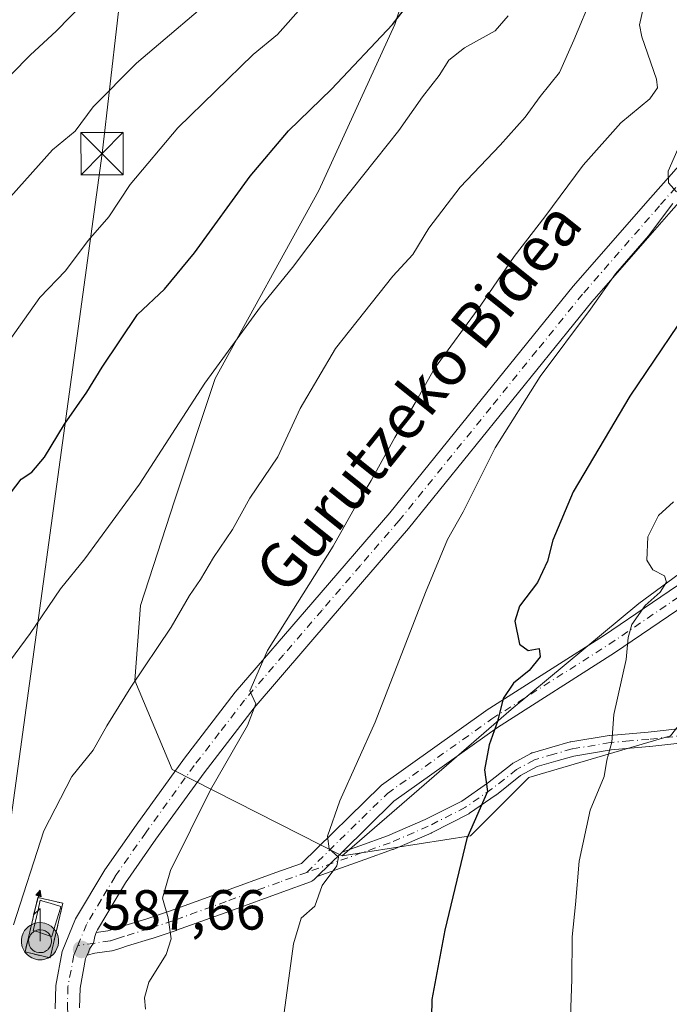
# Model space of a CAD drawing. Units: metres. Extents: x 583093 to 586493, y 4770579 to 4772934.
# Drawn here: x 586267 to 586383, y 4772221 to 4772395 of the extents above; entities that cross this region are included whole.
import ezdxf
from ezdxf.enums import TextEntityAlignment as Align

# ---------------------------------------------------------------- set-up
doc = ezdxf.new("R2010")
doc.units = ezdxf.units.M
doc.header["$MEASUREMENT"] = 0
doc.linetypes.add('DGN Style 2', pattern=[1.6480167562047852, 0.988810053722871, -0.6592067024819142])
doc.linetypes.add('DGN Style 4', pattern=[2.6384748266838614, 1.318413404963828, -0.6592067024819142, 0.001648016756204785, -0.6592067024819142])
for name, color, linetype, lineweight in [('Antena puntual', 7, 'Continuous', 0), ('Arbolado forestal CxS', 92, 'Continuous', 0), ('Camino Cxs', 7, 'Continuous', 0), ('Camino eje', 30, 'DGN Style 4', 13), ('Corriente natural lineal', 142, 'Continuous', 13), ('Curva de nivel maestra', 30, 'Continuous', 30), ('Curva de nivel normal', 30, 'Continuous', 0), ('Edificación ligera Cxs', 1, 'Continuous', 0), ('Instalación de telecomunicaciones y medición Cxs', 135, 'Continuous', 0), ('Pastizal CxS', 92, 'Continuous', 0), ('Pista no pavimentada Cxs', 111, 'Continuous', 0), ('Pista no pavimentada eje', 91, 'DGN Style 4', 0), ('Pista pavimentada Cxs', 135, 'Continuous', 0), ('Pista pavimentada eje', 135, 'DGN Style 4', 0), ('Provincia', 7, 'Continuous', 0), ('Punto de cota en terreno', 7, 'Continuous', 0), ('Rótulo de punto de cota en terreno', 7, 'Continuous', 0), ('Suelo desnudo CxS', 253, 'Continuous', 0), ('Tendido', 6, 'Continuous', 0), ('Texto cartográfico', 7, 'Continuous', 0), ('Torre de tendido puntual', 7, 'Continuous', 0), ('Valla', 7, 'DGN Style 2', 0)]:
    doc.layers.add(name, color=color, linetype=linetype, lineweight=lineweight)
doc.styles.add('Style-Arial', font='txt')

# ---------------------------------------------------------------- blocks, each defined once
blk = doc.blocks.new('*U13')
at = {"layer": 'Pastizal CxS', "color": 92, "linetype": 'Continuous', "lineweight": 0}
blk.add_polyline3d([(586434.8311000001, 4772287.433300001, 619.1808000000019), (586406.7181000002, 4772274.1139, 613.1793999999937), (586388.9631000003, 4772275.5941, 608.6410000000033), (586387.2799000005, 4772273.489700001, 608.3622000000032), (586383.0443000002, 4772268.1941, 607.1778999999951), (586357.8903000001, 4772260.794700001, 601.3123999999953), (586347.5323000001, 4772250.435500001, 599.6965000000055), (586324.7071000002, 4772246.860099999, 595.1215999999986), (586354.7631000001, 4772272.822699999, 600.0332999999955), (586377.4612999996, 4772291.674100001, 604.5997000000061), (586396.9183, 4772306.0065, 608.1279000000068), (586407.9852999998, 4772318.904300001, 609.2850000000036), (586434.8843, 4772343.538899999, 612.1119000000035), (586447.1794999996, 4772366.6395, 611.5262999999978), (586451.4046999998, 4772392.179099999, 610.3277999999991), (586462.0105999997, 4772392.1788, 612.8920000000071), (586462.9623999996, 4772317.281400001, 622.5380000000005)], close=True, dxfattribs=at)
blk = doc.blocks.new('*U16')
at = {"layer": 'Arbolado forestal CxS', "color": 92, "linetype": 'Continuous', "lineweight": 0}
blk.add_polyline3d([(586347.8907000005, 4772437.3095, 575.2241000000067), (586334.0532999998, 4772394.477499999, 574.2158999999956), (586320.6041000001, 4772365.000299999, 577.786500000002), (586302.1379000006, 4772331.619899999, 579.5304000000033), (586294.9064999997, 4772309.880100001, 581.5702000000019), (586288.8897000002, 4772291.341499999, 582.9955999999949), (586287.8645000001, 4772277.975500001, 585.0685999999987), (586294.5192999998, 4772262.206900001, 588.0455999999976), (586324.7071000002, 4772246.860099999, 595.1215999999986), (586347.5323000001, 4772250.435500001, 599.6965000000055), (586357.8903000001, 4772260.794700001, 601.3123999999953), (586383.0443000002, 4772268.1941, 607.1778999999951), (586387.2799000005, 4772273.489700001, 608.3622000000032), (586388.9631000003, 4772275.5941, 608.6410000000033), (586406.7181000002, 4772274.1139, 613.1793999999937), (586434.8311000001, 4772287.433300001, 619.1808000000019), (586462.9623999996, 4772317.281400001, 622.5380000000005), (586469.8847000003, 4771772.5518, 499.1046999999963)], dxfattribs=at)
blk = doc.blocks.new('5PATER')
at = {"layer": 'Suelo desnudo CxS', "linetype": 'Continuous', "lineweight": 0}
h = blk.add_hatch(color=51, dxfattribs=at)
edge = h.paths.add_edge_path()
edge.add_ellipse((0, 0), major_axis=(-0.1095731443231308, -0.1110710700762829), ratio=0.9994222409660322, start_angle=0, end_angle=360)
blk = doc.blocks.new('5TTEND')
at = {"layer": 'Corriente natural lineal', "color": 7, "linetype": 'Continuous', "lineweight": 0}
for p, q in [((-0.375, 0.3754), (0.375, -0.3746)), ((0.3720000000000001, 0.3784000000000001), (-0.3720000000000001, -0.3776))]:
    blk.add_line(p, q, dxfattribs=at)
at = {"layer": 'Corriente natural lineal', "color": 7, "linetype": 'Continuous', "lineweight": 0, "flags": 128}
blk.add_lwpolyline([(-0.375, -0.3746), (0.375, -0.3746), (0.375, 0.3754), (-0.375, 0.3754), (-0.3720000000000001, -0.3776)], dxfattribs=at)
blk = doc.blocks.new('5ANTEN')
at = {"layer": 'Provincia', "linetype": 'Continuous', "lineweight": 0, "extrusion": (0, 0, -1)}
blk.add_hatch(color=5, dxfattribs=at).paths.add_polyline_path([(-0.0254, 0.7572), (-0.0074, 0.8788), (0.0718, 0.7896000000000001)])
at = {"layer": 'Provincia', "linetype": 'Continuous', "lineweight": 0}
for points in [[(0.039, -0.3583), (-0.0328, -0.3574), (-0.09210000000000002, -0.3441000000000001), (-0.1438, -0.3251), (-0.1919, -0.2949), (-0.2269, -0.263), (-0.2647, -0.2219), (-0.2906, -0.178), (-0.3112, -0.1303), (-0.3232, -0.064), (-0.3252, -0.0046), (-0.3178, 0.0489), (-0.2941, 0.1163), (-0.2696, 0.1597), (-0.2321, 0.2034), (-0.1989, 0.2326), (-0.171, 0.2528), (-0.099, 0.2862), (-0.0524, 0.2994), (0.0124, 0.3021), (0.0915, 0.2914), (0.1483, 0.269), (0.2024, 0.2377), (0.2338, 0.2116), (0.2578, 0.185), (0.291, 0.1357), (0.312, 0.0935), (0.3246, 0.05110000000000001), (0.3333, 0.0027), (0.3324, -0.0536), (0.3246, -0.1024), (0.305, -0.1598), (0.2789, -0.2113), (0.2476, -0.2515), (0.229, -0.2727), (0.1906, -0.3008), (0.1399, -0.3302), (0.0916, -0.3488000000000001)], [(0.0285, -0.2317), (-0.018, -0.2311), (-0.0563, -0.2225), (-0.0877, -0.2109), (-0.1151, -0.1938), (-0.1376, -0.1733), (-0.1625, -0.1461), (-0.1776, -0.1206), (-0.1893, -0.0935), (-0.1971, -0.0505), (-0.1984, -0.0112), (-0.1942, 0.019), (-0.1785, 0.06380000000000001), (-0.1655, 0.0867), (-0.1419, 0.1143), (-0.1199, 0.1337), (-0.1067, 0.1432), (-0.0549, 0.1672), (-0.0323, 0.1736), (0.006500000000000001, 0.1753), (0.0594, 0.1681), (0.0931, 0.1548), (0.1298, 0.1336), (0.146, 0.1201), (0.1579, 0.1069), (0.1815, 0.0719), (0.1939, 0.047), (0.2013, 0.0218), (0.2066, -0.0076), (0.2061, -0.0426), (0.2014, -0.0718), (0.1882, -0.1105), (0.1716, -0.1432), (0.1501, -0.1709), (0.1431, -0.1788), (0.1213, -0.1948), (0.08510000000000001, -0.2158), (0.0573, -0.2265)]]:
    blk.add_hatch(color=5, dxfattribs=at).paths.add_polyline_path(points)
at = {"layer": 'Provincia', "color": 7, "linetype": 'Continuous', "lineweight": 0, "elevation": 0.05, "flags": 128}
blk.add_lwpolyline([(0.007, -0.0288), (0.0074, 0.5504), (-0.1102, 0.4384), (0.0074, 0.8788)], dxfattribs=at)
at = {"layer": 'Provincia', "color": 7, "linetype": 'Continuous', "lineweight": 0, "flags": 128}
for points in [[(-0.2321, 0.2034), (-0.2696, 0.1597), (-0.2941, 0.1163), (-0.3178, 0.0489), (-0.3252, -0.0046), (-0.3232, -0.064), (-0.3112, -0.1303), (-0.2906, -0.178), (-0.2647, -0.2219), (-0.2269, -0.263), (-0.1919, -0.2949), (-0.1438, -0.3251), (-0.09210000000000002, -0.3441000000000001), (-0.0328, -0.3574), (0.039, -0.3583), (0.0916, -0.3488000000000001), (0.1399, -0.3302), (0.1906, -0.3008), (0.229, -0.2727), (0.2476, -0.2515), (0.2789, -0.2113), (0.305, -0.1598), (0.3246, -0.1024), (0.3324, -0.0536), (0.3333, 0.0027), (0.3246, 0.05110000000000001), (0.312, 0.0935), (0.291, 0.1357), (0.2578, 0.185), (0.2338, 0.2116), (0.2024, 0.2377), (0.1483, 0.269), (0.0915, 0.2914), (0.0124, 0.3021), (-0.0524, 0.2994), (-0.099, 0.2862), (-0.171, 0.2528), (-0.1989, 0.2326)], [(-0.1419, 0.1143), (-0.1655, 0.0867), (-0.1785, 0.06380000000000001), (-0.1942, 0.019), (-0.1984, -0.0112), (-0.1971, -0.0505), (-0.1893, -0.0935), (-0.1776, -0.1206), (-0.1625, -0.1461), (-0.1376, -0.1733), (-0.1151, -0.1938), (-0.0877, -0.2109), (-0.0563, -0.2225), (-0.018, -0.2311), (0.0285, -0.2317), (0.0573, -0.2265), (0.08510000000000001, -0.2158), (0.1213, -0.1948), (0.1431, -0.1788), (0.1501, -0.1709), (0.1716, -0.1432), (0.1882, -0.1105), (0.2014, -0.0718), (0.2061, -0.0426), (0.2066, -0.0076), (0.2013, 0.0218), (0.1939, 0.047), (0.1815, 0.0719), (0.1579, 0.1069), (0.146, 0.1201), (0.1298, 0.1336), (0.0931, 0.1548), (0.0594, 0.1681), (0.006500000000000001, 0.1753), (-0.0323, 0.1736), (-0.0549, 0.1672), (-0.1067, 0.1432), (-0.1199, 0.1337)]]:
    blk.add_lwpolyline(points, close=True, dxfattribs=at)
at = {"layer": 'Provincia', "color": 7, "linetype": 'Continuous', "lineweight": 0}
blk.add_3dface([(0.0074, 0.8788, 0.05), (0.0254, 0.7572, 0.05), (-0.0718, 0.7896000000000001, 0.05)], dxfattribs=at)

msp = doc.modelspace()

# ---------------------------------------------------------------- linework, layer by layer
at = {"layer": 'Arbolado forestal CxS', "color": 92, "linetype": 'Continuous', "lineweight": 0}
for points in [[(586460.7441999996, 4772491.8355, 593.5029000000068), (586462.0105999997, 4772392.1788, 612.8920000000071), (586451.4046999998, 4772392.179099999, 610.3277999999991), (586447.1794999996, 4772366.6395, 611.5262999999978), (586434.8843, 4772343.538899999, 612.1119000000035), (586407.9852999998, 4772318.904300001, 609.2850000000036), (586396.9183, 4772306.0065, 608.1279000000068), (586377.4612999996, 4772291.674100001, 604.5997000000061), (586354.7631000001, 4772272.822699999, 600.0332999999955), (586324.7071000002, 4772246.860099999, 595.1215999999986), (586294.5192999998, 4772262.206900001, 588.0455999999976), (586287.8645000001, 4772277.975500001, 585.0685999999987), (586288.8897000002, 4772291.341499999, 582.9955999999949), (586294.9064999997, 4772309.880100001, 581.5702000000019), (586302.1379000006, 4772331.619899999, 579.5304000000033), (586320.6041000001, 4772365.000299999, 577.786500000002), (586334.0532999998, 4772394.477499999, 574.2158999999956), (586347.8907000005, 4772437.3095, 575.2241000000067)], [(586347.8907000005, 4772437.3095, 575.2241000000067), (586334.0532999998, 4772394.477499999, 574.2158999999956), (586320.6041000001, 4772365.000299999, 577.786500000002), (586302.1379000006, 4772331.619899999, 579.5304000000033), (586294.9064999997, 4772309.880100001, 581.5702000000019), (586288.8897000002, 4772291.341499999, 582.9955999999949), (586287.8645000001, 4772277.975500001, 585.0685999999987), (586294.5192999998, 4772262.206900001, 588.0455999999976), (586324.7071000002, 4772246.860099999, 595.1215999999986)], [(586347.8907000005, 4772437.3095, 575.2241000000067), (586334.0532999998, 4772394.477499999, 574.2158999999956), (586320.6041000001, 4772365.000299999, 577.786500000002), (586302.1379000006, 4772331.619899999, 579.5304000000033), (586294.9064999997, 4772309.880100001, 581.5702000000019), (586288.8897000002, 4772291.341499999, 582.9955999999949), (586287.8645000001, 4772277.975500001, 585.0685999999987), (586294.5192999998, 4772262.206900001, 588.0455999999976), (586324.7071000002, 4772246.860099999, 595.1215999999986)], [(586462.0105999997, 4772392.1788, 612.8920000000071), (586451.4046999998, 4772392.179099999, 610.3277999999991), (586447.1794999996, 4772366.6395, 611.5262999999978), (586434.8843, 4772343.538899999, 612.1119000000035), (586407.9852999998, 4772318.904300001, 609.2850000000036), (586396.9183, 4772306.0065, 608.1279000000068), (586377.4612999996, 4772291.674100001, 604.5997000000061), (586354.7631000001, 4772272.822699999, 600.0332999999955), (586324.7071000002, 4772246.860099999, 595.1215999999986)], [(586462.9623999996, 4772317.281400001, 622.5380000000005), (586434.8311000001, 4772287.433300001, 619.1808000000019), (586406.7181000002, 4772274.1139, 613.1793999999937), (586388.9631000003, 4772275.5941, 608.6410000000033), (586387.2799000005, 4772273.489700001, 608.3622000000032), (586383.0443000002, 4772268.1941, 607.1778999999951), (586357.8903000001, 4772260.794700001, 601.3123999999953), (586347.5323000001, 4772250.435500001, 599.6965000000055), (586324.7071000002, 4772246.860099999, 595.1215999999986)]]:
    msp.add_polyline3d(points, dxfattribs=at)
at = {"layer": 'Camino Cxs', "color": 7, "linetype": 'Continuous', "lineweight": 0, "extrusion": (0.02346190687528344, 0.02298686860879755, 0.9994604258285256), "elevation": 124060.7838165085, "flags": 128}
msp.add_lwpolyline([(2998489.096776974, -3756560.818540048), (2998489.096776974, -3756567.017171149)], dxfattribs=at)
at = {"layer": 'Camino Cxs', "color": 7, "linetype": 'Continuous', "lineweight": 0}
for points in [[(586386.3344999999, 4772267.0383, 617.6616000000067), (586379.3596999999, 4772266.258300001, 612.0580000000045), (586379.3251, 4772266.254899999, 612.0342999999993), (586375.9106999999, 4772265.9649, 610.4281999999948), (586372.5159, 4772265.674100001, 609.7740000000049), (586365.8623000003, 4772264.584899999, 610.6677000000054), (586362.6766999997, 4772263.661499999, 610.2823999999965), (586359.3715000004, 4772262.705499999, 606.7863999999972), (586356.4232999999, 4772261.105699999, 604.9352999999974), (586352.1357000005, 4772257.719900001, 605.8049000000028), (586352.0698999995, 4772257.6711, 605.8003000000026), (586347.3646999998, 4772254.416099999, 606.9992000000057), (586347.2751000002, 4772254.359300001, 607.0381999999954), (586347.2149, 4772254.3267, 607.0549000000028), (586340.5948999999, 4772250.956700001, 607.1582999999955), (586340.5203, 4772250.921499999, 607.1564999999973), (586333.7553000003, 4772248.001499999, 607.2489999999962), (586333.6799, 4772247.971899999, 607.2532999999967), (586328.7209000001, 4772246.210300001, 606.260500000004), (586320.2980000004, 4772243.211100001, 605.9909000000043), (586324.7232999997, 4772247.546800001, 605.7872999999963), (586327.8494999995, 4772248.6599, 605.0111999999936), (586332.7644999997, 4772250.4057, 605.9765000000043), (586339.4521000005, 4772253.292300001, 605.1389999999956), (586345.9572999999, 4772256.6041, 602.7231999999931), (586350.5566999996, 4772259.785900001, 602.702900000004), (586354.8995000003, 4772263.215299999, 602.3188999999984), (586355.0551000005, 4772263.320900001, 602.3935999999958), (586355.0850999998, 4772263.3377, 602.4081000000006), (586358.2550999997, 4772265.057700001, 603.8123999999953), (586358.4304999998, 4772265.136700001, 603.9588999999978), (586358.5138999998, 4772265.163899999, 604.0332999999955), (586361.9537000004, 4772266.1589, 606.6527999999962), (586365.2131000003, 4772267.103700001, 607.0391999999993), (586365.3573000003, 4772267.136700001, 607.0495999999986), (586372.1451000003, 4772268.2481, 606.6959000000061), (586372.2440999999, 4772268.260500001, 606.6888999999937), (586375.6897, 4772268.555500001, 607.6925999999949), (586379.0878999997, 4772268.8441, 609.3220000000001), (586385.9621000001, 4772269.612700001, 613.8173999999999)], [(586324.7232999997, 4772247.546800001, 605.7872999999963), (586327.8494999995, 4772248.6599, 605.0111999999936), (586332.7644999997, 4772250.4057, 605.9765000000043), (586339.4521000005, 4772253.292300001, 605.1389999999956), (586345.9572999999, 4772256.6041, 602.7231999999931), (586350.5566999996, 4772259.785900001, 602.702900000004), (586354.8995000003, 4772263.215299999, 602.3188999999984), (586355.0551000005, 4772263.320900001, 602.3935999999958), (586355.0850999998, 4772263.3377, 602.4081000000006), (586358.2550999997, 4772265.057700001, 603.8123999999953), (586358.4304999998, 4772265.136700001, 603.9588999999978), (586358.5138999998, 4772265.163899999, 604.0332999999955), (586361.9537000004, 4772266.1589, 606.6527999999962), (586365.2131000003, 4772267.103700001, 607.0391999999993), (586365.3573000003, 4772267.136700001, 607.0495999999986), (586372.1451000003, 4772268.2481, 606.6959000000061), (586372.2440999999, 4772268.260500001, 606.6888999999937), (586375.6897, 4772268.555500001, 607.6925999999949), (586379.0878999997, 4772268.8441, 609.3220000000001), (586385.9621000001, 4772269.612700001, 613.8173999999999)], [(586386.3344999999, 4772267.0383, 617.6616000000067), (586379.3596999999, 4772266.258300001, 612.0580000000045), (586379.3251, 4772266.254899999, 612.0342999999993), (586375.9106999999, 4772265.9649, 610.4281999999948), (586372.5159, 4772265.674100001, 609.7740000000049), (586365.8623000003, 4772264.584899999, 610.6677000000054), (586362.6766999997, 4772263.661499999, 610.2823999999965), (586359.3715000004, 4772262.705499999, 606.7863999999972), (586356.4232999999, 4772261.105699999, 604.9352999999974), (586352.1357000005, 4772257.719900001, 605.8049000000028), (586352.0698999995, 4772257.6711, 605.8003000000026), (586347.3646999998, 4772254.416099999, 606.9992000000057), (586347.2751000002, 4772254.359300001, 607.0381999999954), (586347.2149, 4772254.3267, 607.0549000000028), (586340.5948999999, 4772250.956700001, 607.1582999999955), (586340.5203, 4772250.921499999, 607.1564999999973), (586333.7553000003, 4772248.001499999, 607.2489999999962), (586333.6799, 4772247.971899999, 607.2532999999967), (586328.7209000001, 4772246.210300001, 606.260500000004), (586320.2980000004, 4772243.211100001, 605.9909000000043)]]:
    msp.add_polyline3d(points, dxfattribs=at)
at = {"layer": 'Camino eje', "color": 30, "linetype": 'DGN Style 4', "lineweight": 13}
msp.add_polyline3d([(586386.1901000004, 4772268.3301, 615.9603000000062), (586379.2150999998, 4772267.550100001, 610.2906999999977), (586375.8000999996, 4772267.2601, 608.5630999999995), (586372.3551000003, 4772266.965100001, 607.8125), (586365.5751, 4772265.8551, 608.8389000000025), (586362.3151000004, 4772264.9101, 608.4706000000006), (586358.8750999998, 4772263.915100001, 605.2572999999975), (586355.7050999999, 4772262.1951, 603.2786999999954), (586351.3300999999, 4772258.7401, 604.1447000000044), (586346.6250999998, 4772255.485099999, 604.8312000000005), (586340.0050999997, 4772252.1151, 606.1233000000066), (586333.2401000002, 4772249.1951, 606.6000000000058), (586328.2851, 4772247.4351, 605.2158999999956), (586318.4700999996, 4772243.940099999, 605.0151000000042)], dxfattribs=at)
at = {"layer": 'Curva de nivel maestra', "color": 30, "linetype": 'Continuous', "lineweight": 30, "flags": 128}
for points, elevation in [([(586264.8300000001, 4772310.030099999), (586267.7000000002, 4772313.770099999), (586269.5800000001, 4772314.9901), (586271.8600000005, 4772317.640100001), (586275.3899999997, 4772323.4901), (586279.3700000001, 4772329.210100001), (586282.0700000003, 4772333.630100001), (586288.3499999996, 4772342.9801), (586293.1399999997, 4772347.450099999), (586298.5099999999, 4772353.9301), (586308.3700000001, 4772367.5601), (586315.1699999999, 4772375.5701), (586322.7999999998, 4772382.9801), (586333.6399999997, 4772394.450099999), (586338.54, 4772400.7401)], 575), ([(586388.5800000001, 4772347.280099999), (586375.8399999999, 4772328.4901), (586365.7400000002, 4772311.4901), (586362.1399999997, 4772302.9301), (586361.1900000004, 4772299.190099999), (586359.4500000002, 4772295.420100001), (586356.2400000002, 4772291.200099999), (586355.4199999999, 4772288.530099999), (586356.2400000002, 4772284.460100001), (586357.7599999999, 4772283.3201), (586359.7100000001, 4772283.6601), (586359.9299999997, 4772282.220100001), (586357.9600000001, 4772279.7501), (586355.1900000004, 4772277.540100001), (586353.3200000003, 4772274.800100001), (586352.3300000001, 4772270.710100001), (586350.8200000003, 4772266.5701), (586350.0199999996, 4772262.1501), (586350.54, 4772258.290100001), (586346.9000000004, 4772249.950099999), (586342.9699999997, 4772233.6801), (586340.6399999997, 4772221.360099999), (586340.5599999996, 4772215.1601)], 600)]:
    msp.add_lwpolyline(points, dxfattribs=dict(at, elevation=elevation))
at = {"layer": 'Curva de nivel normal', "color": 30, "linetype": 'Continuous', "lineweight": 0, "flags": 128}
for points, elevation in [([(586308.0999999996, 4772496.52), (586306.6200000001, 4772492.74), (586304.9600000001, 4772479.49), (586303.4400000004, 4772471.5), (586303.7999999998, 4772465.82), (586304.2699999996, 4772454.970000001), (586307.1500000004, 4772440.140000001), (586307.6299999999, 4772435.560000001), (586307.4400000004, 4772431.74), (586308, 4772428.58), (586306.9500000002, 4772425.939999999), (586303.9600000001, 4772421.74), (586301.3399999999, 4772416.279999999), (586284.8300000001, 4772400.560000001), (586283.0899999999, 4772399.51), (586281.5199999996, 4772400), (586278.9100000003, 4772398.390000001), (586273.9100000003, 4772393.26), (586269.3499999996, 4772389.08), (586252.04, 4772371.58)], 560), ([(586253.2800000003, 4772349.939999999), (586273.25, 4772372.199999999), (586277.3099999996, 4772375.5), (586280.4699999997, 4772379.850000001), (586288.1900000004, 4772387.609999999), (586304.2100000001, 4772401.279999999)], 565), ([(586266.3399999999, 4772234.640000001), (586271.7199999997, 4772251.289999999), (586276.6699999999, 4772260.949999999), (586280.4800000004, 4772265.619999999), (586282.8799999999, 4772269.949999999), (586287.1600000003, 4772276.84), (586294.3399999999, 4772287.49), (586297.5700000003, 4772293.060000001), (586299.5599999996, 4772295.92), (586301.8600000005, 4772299.82), (586305.2300000004, 4772304.83), (586308.2999999998, 4772310.390000001), (586313.2999999998, 4772317.680000001), (586317.2699999996, 4772326.279999999), (586323.5199999996, 4772336.939999999), (586333.75, 4772349.779999999), (586337.25, 4772353.65), (586340.1200000001, 4772358.279999999), (586345.6699999999, 4772365.609999999), (586352.7999999998, 4772373.039999999), (586357.2199999997, 4772377.99), (586359.9299999997, 4772381.699999999), (586363.3499999996, 4772385.960000001), (586365.8700000001, 4772391.680000001), (586369.2599999999, 4772399.810000001)], 585), ([(586262.75, 4772334.480000001), (586271.0099999999, 4772346.01), (586275.5700000003, 4772350.720000001), (586279.5800000001, 4772356.100000001), (586283.25, 4772360.310000001), (586287.0700000003, 4772366.039999999), (586295.54, 4772376.130000001), (586308.9000000004, 4772389.140000001), (586313.2400000002, 4772392.689999999), (586317.9199999999, 4772397.930000001)], 570), ([(586263.9800000004, 4772279.109999999), (586269.2800000003, 4772286.350000001), (586274.7000000002, 4772294.289999999), (586279.0199999996, 4772299.619999999), (586288.7100000001, 4772312.880000001), (586300.3499999996, 4772330.779999999), (586310.2400000002, 4772344.359999999), (586315.9000000004, 4772351.300000001), (586324.4100000003, 4772362.630000001), (586334.8099999996, 4772375.66), (586339, 4772381.609999999), (586341.9600000001, 4772385.390000001), (586343.7000000002, 4772388.119999999), (586346.4600000001, 4772390.300000001), (586351.8799999999, 4772393.34), (586354.2199999997, 4772396.02)], 580.0000000000001), ([(586378.29, 4772397.539999999), (586377.5599999996, 4772394.4), (586377.9600000001, 4772392.300000001), (586380.5899999999, 4772384.77), (586380.7699999996, 4772383.220000001), (586379.4000000004, 4772381.25), (586374.2100000001, 4772376.99), (586367.5199999996, 4772369.480000001), (586360.75, 4772360.33), (586355.2800000003, 4772353.279999999), (586349.3799999999, 4772344.640000001), (586341.1299999999, 4772333.390000001), (586337.7199999997, 4772327.310000001), (586334.0800000001, 4772321.119999999), (586329.9000000004, 4772313.49), (586327.1399999997, 4772309), (586323.0999999996, 4772301.84), (586311.4600000001, 4772283.32), (586308.3099999996, 4772276.15), (586309.3799999999, 4772273.859999999), (586307.8799999999, 4772270), (586301.3099999996, 4772258.58), (586294.2400000002, 4772244.279999999), (586292.8200000003, 4772239.350000001), (586293.7999999998, 4772235.890000001), (586294.3099999996, 4772232.130000001), (586293.4500000002, 4772229.369999999), (586290.3600000005, 4772224.439999999), (586289.5899999999, 4772221.640000001), (586289.7699999996, 4772219.630000001)], 590), ([(586384.7599999999, 4772373.279999999), (586382.6200000001, 4772368.42), (586382.7300000004, 4772366.34), (586384.1399999997, 4772364.74)], 595), ([(586383.4800000004, 4772362.699999999), (586379.1600000003, 4772356.960000001), (586373.3099999996, 4772350.199999999), (586368.8399999999, 4772343.939999999), (586359.9199999999, 4772331.939999999), (586351.8799999999, 4772319.33), (586346.2300000004, 4772307.960000001), (586343.4500000002, 4772303.039999999), (586339.54, 4772293.619999999), (586330.5899999999, 4772270.619999999), (586324.2999999998, 4772256.619999999), (586322.1299999999, 4772250.380000001), (586322.4400000004, 4772248.119999999), (586324.0499999998, 4772246.619999999), (586323.7800000003, 4772245.100000001), (586321.1900000004, 4772241.619999999), (586319.8600000005, 4772237.949999999), (586317.4400000004, 4772235.779999999), (586316.0700000003, 4772231.24), (586314.0899999999, 4772216.449999999)], 595), ([(586383.6200000001, 4772309.710000001), (586380.9199999999, 4772307.289999999), (586379.0599999996, 4772303.480000001), (586378.8600000005, 4772299.390000001), (586379.9199999999, 4772297.630000001), (586382.0199999996, 4772296.57), (586382.3600000005, 4772295.460000001), (586381.2199999997, 4772293.689999999), (586378.5599999996, 4772291.300000001), (586376.1900000004, 4772287.949999999), (586375.5599999996, 4772285.619999999), (586375.2100000001, 4772281.730000001), (586372.9699999997, 4772271.970000001), (586372.6399999997, 4772267.050000001), (586371.7599999999, 4772263.869999999), (586371.2599999999, 4772260.949999999), (586368.7599999999, 4772254.949999999), (586366.8300000001, 4772245.949999999), (586366.2000000002, 4772238.25), (586365.5599999996, 4772232.49), (586365.5, 4772224.890000001), (586365.3200000003, 4772218.33)], 605)]:
    msp.add_lwpolyline(points, dxfattribs=dict(at, elevation=elevation))
at = {"layer": 'Edificación ligera Cxs', "color": 1, "linetype": 'Continuous', "lineweight": 0, "elevation": 591.309500000003, "flags": 128}
msp.add_lwpolyline([(586273.7494999999, 4772234.5648), (586273.1368000006, 4772232.528700001), (586272.8288000004, 4772232.6315), (586270.8088999996, 4772233.306100001), (586269.8393000001, 4772233.629899999), (586269.8755000001, 4772233.785499999), (586270.6944000004, 4772237.304099999), (586271.0849000001, 4772238.982200001), (586271.5385999996, 4772238.844799999), (586272.8695, 4772238.442), (586274.7451999999, 4772237.874199999), (586274.6585999997, 4772237.586300001)], close=True, dxfattribs=at)
at = {"layer": 'Edificación ligera Cxs', "color": 1, "linetype": 'Continuous', "lineweight": 0}
msp.add_polyline3d([(586273.7494999999, 4772234.5648, 590.547900000005), (586273.1368000006, 4772232.528700001, 591.0865000000049), (586272.8288000004, 4772232.6315, 591.309500000003), (586270.8088999996, 4772233.306100001, 590.9902000000002), (586269.8393000001, 4772233.629899999, 590.5592999999935), (586269.8755000001, 4772233.785499999, 590.5004000000044), (586270.6944000004, 4772237.304099999, 589.5642999999982), (586271.0849000001, 4772238.982200001, 589.8871000000072), (586271.5385999996, 4772238.844799999, 590.3179999999993), (586272.8695, 4772238.442, 591.0406999999977), (586274.7451999999, 4772237.874199999, 590.123900000006), (586274.6585999997, 4772237.586300001, 590.0479999999952), (586273.7494999999, 4772234.5648, 590.547900000005)], dxfattribs=at)
at = {"layer": 'Instalación de telecomunicaciones y medición Cxs', "color": 135, "linetype": 'Continuous', "lineweight": 0, "extrusion": (-0.02913414311188122, -0.1239910411903564, 0.9918555456363936), "elevation": -608210.0215990659, "flags": 128}
msp.add_lwpolyline([(-520870.8671175598, 4740965.377404417), (-520870.8671175597, 4740955.348188178)], dxfattribs=at)
at = {"layer": 'Instalación de telecomunicaciones y medición Cxs', "color": 135, "linetype": 'Continuous', "lineweight": 0}
msp.add_polyline3d([(586272.8256999999, 4772228.759299999, 588.9440999999933), (586268.3805999998, 4772229.8038, 589.3108999999968), (586270.6560000004, 4772239.487600001, 589.4710999999952), (586275.1010999996, 4772238.4431, 590.2214999999997)], dxfattribs=at)
msp.add_3dface([(586275.1010999996, 4772238.4431, 590.2214999999997), (586272.8256999999, 4772228.759299999, 588.9440999999933), (586268.3805999998, 4772229.8038, 589.3108999999968), (586270.6560000004, 4772239.487600001, 589.4710999999952)], dxfattribs=at)
at = {"layer": 'Pastizal CxS', "color": 92, "linetype": 'Continuous', "lineweight": 0}
for points in [[(586462.0105999997, 4772392.1788, 612.8920000000071), (586451.4046999998, 4772392.179099999, 610.3277999999991), (586447.1794999996, 4772366.6395, 611.5262999999978), (586434.8843, 4772343.538899999, 612.1119000000035), (586407.9852999998, 4772318.904300001, 609.2850000000036), (586396.9183, 4772306.0065, 608.1279000000068), (586377.4612999996, 4772291.674100001, 604.5997000000061), (586354.7631000001, 4772272.822699999, 600.0332999999955), (586324.7071000002, 4772246.860099999, 595.1215999999986)], [(586462.9623999996, 4772317.281400001, 622.5380000000005), (586434.8311000001, 4772287.433300001, 619.1808000000019), (586406.7181000002, 4772274.1139, 613.1793999999937), (586388.9631000003, 4772275.5941, 608.6410000000033), (586387.2799000005, 4772273.489700001, 608.3622000000032), (586383.0443000002, 4772268.1941, 607.1778999999951), (586357.8903000001, 4772260.794700001, 601.3123999999953), (586347.5323000001, 4772250.435500001, 599.6965000000055), (586324.7071000002, 4772246.860099999, 595.1215999999986)]]:
    msp.add_polyline3d(points, dxfattribs=at)
at = {"layer": 'Pista no pavimentada Cxs', "color": 111, "linetype": 'Continuous', "lineweight": 0, "extrusion": (0.02346190687528344, 0.02298686860879755, 0.9994604258285256), "elevation": 124060.7838165085, "flags": 128}
msp.add_lwpolyline([(2998489.096776974, -3756560.818540048), (2998489.096776974, -3756567.017171149)], dxfattribs=at)
at = {"layer": 'Pista no pavimentada Cxs', "color": 111, "linetype": 'Continuous', "lineweight": 0}
for points in [[(586281.0415000003, 4772233.237700001, 590.0752999999969), (586283.1092999997, 4772233.535300001, 591.3916999999929), (586284.2730999999, 4772233.908299999, 592.2733000000007), (586285.5034999996, 4772234.306700001, 593.0871999999945), (586289.8223000001, 4772235.6349, 596.4245999999986), (586294.0657000003, 4772237.041099999, 600.6517000000022), (586303.5065000001, 4772240.4573, 602.6652000000031), (586312.9515000005, 4772243.8891, 604.7792999999947), (586317.4937000005, 4772245.503500001, 604.0620000000055), (586331.5050999997, 4772259.231500001, 608.1352999999945), (586331.6079000002, 4772259.3245, 608.1322999999975), (586331.7187000001, 4772259.410300001, 608.1223000000027), (586350.2396999998, 4772272.6395, 609.1282000000066), (586350.3208999997, 4772272.694300001, 609.1399999999994), (586371.1335000005, 4772285.908700001, 611.1521000000066), (586388.5743000006, 4772297.7553, 620.3310999999958), (586406.3728999998, 4772312.257900001, 617.280700000003), (586406.5680999998, 4772312.396500001, 617.3199000000022), (586425.4197000006, 4772323.971899999, 622.0593999999984), (586425.4770999998, 4772324.005700001, 622.0527000000002), (586441.6848999998, 4772332.9365, 626.0213999999978), (586459.5305000005, 4772343.181299999, 624.7630999999965), (586459.5900999998, 4772343.2141, 624.7060000000056), (586462.6125999996, 4772344.801000001, 621.9373999999953)], [(586462.6639, 4772340.762, 620.8899999999994), (586461.2934999998, 4772340.042500001, 621.4297999999981), (586443.4496999999, 4772329.798900001, 621.2305000000051), (586427.2673000004, 4772320.881899999, 617.6915000000008), (586408.5541000003, 4772309.3913, 613.0866999999998), (586390.7874999996, 4772294.914899999, 616.3885000000009), (586390.6618999997, 4772294.8213, 616.4263999999966), (586373.1331000002, 4772282.915100001, 607.4755000000005), (586373.0867, 4772282.884500001, 607.4247999999934), (586352.2921000002, 4772269.681700001, 604.5635000000038), (586333.9249, 4772256.562100001, 605.7361999999994), (586324.7232999997, 4772247.546800001, 605.7872999999963)], [(586390.6618999997, 4772294.8213, 616.4263999999966), (586373.1331000002, 4772282.915100001, 607.4755000000005), (586373.0867, 4772282.884500001, 607.4247999999934), (586352.2921000002, 4772269.681700001, 604.5635000000038), (586333.9249, 4772256.562100001, 605.7361999999994), (586324.7232999997, 4772247.546800001, 605.7872999999963), (586320.2980000004, 4772243.211100001, 605.9909000000043), (586319.7298999997, 4772242.6545, 605.8715999999986), (586319.5333000004, 4772242.487700001, 605.8320999999996), (586319.3148999996, 4772242.3507, 605.7856000000029), (586319.0793000003, 4772242.246300001, 605.7290000000066), (586314.1688999999, 4772240.501300001, 605.923299999995), (586304.7339000005, 4772237.072899999, 601.9953999999998), (586295.2675000001, 4772233.647700001, 601.6024999999936), (586295.2213000003, 4772233.6315, 601.5849000000017), (586290.9363000002, 4772232.2115, 599.779999999999), (586290.8992999997, 4772232.1997, 599.761799999993), (586286.5869000005, 4772230.873500001, 597.6760000000068), (586285.3771000003, 4772230.481899999, 596.647100000002), (586284.0647, 4772230.061100001, 595.5580000000045), (586283.8277000003, 4772230.002499999, 595.3488000000071), (586283.7714999998, 4772229.9935, 595.2948000000034), (586280.7823000001, 4772229.563300001, 592.0840999999928), (586279.3913000004, 4772229.228, 590.4174999999959), (586279.6227000002, 4772229.7883, 590.4956999999995), (586279.8300999999, 4772230.290100001, 590.5247999999992), (586280.1323999995, 4772230.748400001, 590.6377999999969), (586280.5258999999, 4772231.344900001, 590.7075000000041), (586280.7500999998, 4772232.530099999, 590.1828999999998), (586281.0415000003, 4772233.237700001, 590.0752999999969), (586283.1092999997, 4772233.535300001, 591.3916999999929), (586284.2730999999, 4772233.908299999, 592.2733000000007), (586285.5034999996, 4772234.306700001, 593.0871999999945), (586289.8223000001, 4772235.6349, 596.4245999999986), (586294.0657000003, 4772237.041099999, 600.6517000000022), (586303.5065000001, 4772240.4573, 602.6652000000031), (586312.9515000005, 4772243.8891, 604.7792999999947), (586317.4937000005, 4772245.503500001, 604.0620000000055), (586331.5050999997, 4772259.231500001, 608.1352999999945), (586331.6079000002, 4772259.3245, 608.1322999999975), (586331.7187000001, 4772259.410300001, 608.1223000000027), (586350.2396999998, 4772272.6395, 609.1282000000066), (586350.3208999997, 4772272.694300001, 609.1399999999994), (586371.1335000005, 4772285.908700001, 611.1521000000066), (586388.5743000006, 4772297.7553, 620.3310999999958)], [(586320.2980000004, 4772243.211100001, 605.9909000000043), (586319.7298999997, 4772242.6545, 605.8715999999986), (586319.5333000004, 4772242.487700001, 605.8320999999996), (586319.3148999996, 4772242.3507, 605.7856000000029), (586319.0793000003, 4772242.246300001, 605.7290000000066), (586314.1688999999, 4772240.501300001, 605.923299999995), (586304.7339000005, 4772237.072899999, 601.9953999999998), (586295.2675000001, 4772233.647700001, 601.6024999999936), (586295.2213000003, 4772233.6315, 601.5849000000017), (586290.9363000002, 4772232.2115, 599.779999999999), (586290.8992999997, 4772232.1997, 599.761799999993), (586286.5869000005, 4772230.873500001, 597.6760000000068), (586285.3771000003, 4772230.481899999, 596.647100000002), (586284.0647, 4772230.061100001, 595.5580000000045), (586283.8277000003, 4772230.002499999, 595.3488000000071), (586283.7714999998, 4772229.9935, 595.2948000000034), (586280.7823000001, 4772229.563300001, 592.0840999999928), (586279.3913000004, 4772229.228, 590.4174999999959)], [(586281.0415000003, 4772233.237700001, 590.0752999999969), (586280.7500999998, 4772232.530099999, 590.1828999999998), (586280.5258999999, 4772231.344900001, 590.7075000000041), (586280.1323999995, 4772230.748400001, 590.6377999999969), (586279.8301999997, 4772230.290100001, 590.524900000004), (586279.6227000002, 4772229.7883, 590.4956999999995), (586279.3913000004, 4772229.228, 590.4174999999959)]]:
    msp.add_polyline3d(points, dxfattribs=at)
at = {"layer": 'Pista no pavimentada eje', "color": 91, "linetype": 'DGN Style 4', "lineweight": 0}
for points in [[(586318.4700999996, 4772243.940099999, 605.0151000000042), (586332.7648999998, 4772257.945599999, 606.8251000000018), (586351.2857999997, 4772271.174799999, 606.8989000000003), (586372.1217999998, 4772284.403999999, 609.7568000000028), (586389.6505000005, 4772296.3103, 618.5166999999929), (586407.5099, 4772310.862400001, 614.9413999999961), (586426.3614999996, 4772322.437899999, 619.375), (586442.5672000004, 4772331.3676, 623.8301999999967), (586460.4266999997, 4772341.620300001, 623.0420000000013), (586462.6383999996, 4772342.781400001, 621.4358999999968)], [(586318.4700999996, 4772243.940099999, 605.0151000000042), (586313.5601000004, 4772242.1951, 604.9070000000065), (586304.1201, 4772238.765100001, 602.1548000000039), (586294.6551000001, 4772235.340100001, 601.1621000000014), (586290.3701, 4772233.920100001, 598.3271999999997), (586286.0450999998, 4772232.590100001, 595.5703000000067), (586284.8251, 4772232.1951, 594.504700000005), (586283.5151000004, 4772231.7751, 593.3595999999961), (586277.7522999998, 4772230.945699999, 588.0840999999928)]]:
    msp.add_polyline3d(points, dxfattribs=at)
at = {"layer": 'Pista pavimentada Cxs', "color": 135, "linetype": 'Continuous', "lineweight": 0}
for points in [[(586414.0500999996, 4772400.4801, 620.2305999999953), (586410.1501000002, 4772394.110099999, 619.6454999999987), (586405.8800999997, 4772388.0101, 619.478099999993), (586396.5301000001, 4772376.4001, 607.9216000000015), (586382.7500999998, 4772360.850099999, 613.592499999999), (586369.1101000002, 4772345.200099999, 613.1154999999999), (586352.8101000004, 4772325.090100001, 611.917300000001), (586336.5000999998, 4772304.9901, 602.6343000000053), (586322.7801000001, 4772289.090100001, 611.6431000000011), (586309.0800999999, 4772273.1601, 606.2887999999948), (586300.1901000004, 4772261.620100001, 601.8374999999943), (586291.6401000004, 4772249.800100001, 595.1208000000044), (586286.2200999996, 4772242.050100001, 592.037599999996), (586281.2401000002, 4772233.720100001, 589.9594999999972), (586281.0415000003, 4772233.237700001, 590.0752999999969), (586280.7500999998, 4772232.530099999, 590.1828999999998), (586280.5258999999, 4772231.344900001, 590.7075000000041), (586280.1323999995, 4772230.748400001, 590.6377999999969), (586279.8300999999, 4772230.290100001, 590.5247999999992), (586279.6227000002, 4772229.7883, 590.4956999999995), (586279.3913000004, 4772229.228, 590.4174999999959), (586279.1401000004, 4772228.620100001, 590.277700000006), (586278.1501000002, 4772223.380100001, 589.0874999999943), (586278.0701000001, 4772219.860099999, 589.5041000000056)], [(586414.0500999996, 4772400.4801, 620.2305999999953), (586410.1501000002, 4772394.110099999, 619.6454999999987), (586405.8800999997, 4772388.0101, 619.478099999993), (586396.5301000001, 4772376.4001, 607.9216000000015), (586382.7500999998, 4772360.850099999, 613.592499999999), (586369.1101000002, 4772345.200099999, 613.1154999999999), (586352.8101000004, 4772325.090100001, 611.917300000001), (586336.5000999998, 4772304.9901, 602.6343000000053), (586322.7801000001, 4772289.090100001, 611.6431000000011), (586309.0800999999, 4772273.1601, 606.2887999999948), (586300.1901000004, 4772261.620100001, 601.8374999999943), (586291.6401000004, 4772249.800100001, 595.1208000000044), (586286.2200999996, 4772242.050100001, 592.037599999996), (586281.2401000002, 4772233.720100001, 589.9594999999972), (586281.0415000003, 4772233.237700001, 590.0752999999969)], [(586273.7301000003, 4772219.720100001, 587.3714999999938), (586273.8201000001, 4772223.8301, 587.5296999999991), (586274.9600999998, 4772229.860099999, 588.8242000000029), (586277.3501000004, 4772235.670100001, 588.4464000000007), (586282.5800999999, 4772244.4101, 593.3421999999991), (586288.1001000004, 4772252.3101, 592.9336000000039), (586296.7100999998, 4772264.210100001, 602.4253000000026), (586305.7100999998, 4772275.9001, 606.2106000000058), (586319.5000999998, 4772291.920100001, 610.1861999999965), (586333.1700999998, 4772307.780099999, 600.2075000000041), (586349.4401000004, 4772327.8301, 606.9450999999972), (586365.7901, 4772347.9901, 607.4566999999952), (586379.4901000002, 4772363.710100001, 613.3919000000024), (586393.2200999996, 4772379.200099999, 613.3144999999931), (586402.4101, 4772390.620100001, 616.4330000000045), (586406.5201000003, 4772396.4901, 616.0415000000066)], [(586273.7301000003, 4772219.720100001, 587.3714999999938), (586273.8201000001, 4772223.8301, 587.5296999999991), (586274.9600999998, 4772229.860099999, 588.8242000000029), (586277.3501000004, 4772235.670100001, 588.4464000000007), (586282.5800999999, 4772244.4101, 593.3421999999991), (586288.1001000004, 4772252.3101, 592.9336000000039), (586296.7100999998, 4772264.210100001, 602.4253000000026), (586305.7100999998, 4772275.9001, 606.2106000000058), (586319.5000999998, 4772291.920100001, 610.1861999999965), (586333.1700999998, 4772307.780099999, 600.2075000000041), (586349.4401000004, 4772327.8301, 606.9450999999972), (586365.7901, 4772347.9901, 607.4566999999952), (586379.4901000002, 4772363.710100001, 613.3919000000024), (586393.2200999996, 4772379.200099999, 613.3144999999931), (586402.4101, 4772390.620100001, 616.4330000000045), (586406.5201000003, 4772396.4901, 616.0415000000066)], [(586281.0415000003, 4772233.237700001, 590.0752999999969), (586280.7500999998, 4772232.530099999, 590.1828999999998), (586280.5258999999, 4772231.344900001, 590.7075000000041), (586280.1323999995, 4772230.748400001, 590.6377999999969), (586279.8301999997, 4772230.290100001, 590.524900000004), (586279.6227000002, 4772229.7883, 590.4956999999995), (586279.3913000004, 4772229.228, 590.4174999999959)], [(586279.3913000004, 4772229.228, 590.4174999999959), (586279.1401000004, 4772228.620100001, 590.277700000006), (586278.1501000002, 4772223.380100001, 589.0874999999943), (586278.0701000001, 4772219.860099999, 589.5041000000056)]]:
    msp.add_polyline3d(points, dxfattribs=at)
at = {"layer": 'Pista pavimentada eje', "color": 135, "linetype": 'DGN Style 4', "lineweight": 0}
for points in [[(586412.1451000003, 4772401.520099999, 619.8910999999935), (586408.3350999998, 4772395.300100001, 617.7710999999981), (586404.1451000003, 4772389.315099999, 618.0651999999973), (586399.4700999996, 4772383.5101, 614.1851000000024), (586394.8750999998, 4772377.800100001, 609.0815000000002), (586381.1201, 4772362.280099999, 612.5046000000002), (586367.4501, 4772346.595100001, 609.5273000000016), (586359.2751000002, 4772336.515100001, 613.4933000000019), (586351.1250999998, 4772326.460100001, 609.0654000000068), (586334.8350999998, 4772306.3851, 600.6860000000015), (586327.9751000004, 4772298.4351, 609.7474999999977), (586321.1401000004, 4772290.505100001, 610.485799999995), (586314.2901, 4772282.540100001, 609.1500999999989), (586307.3951000003, 4772274.530099999, 605.2177999999985), (586302.8951000003, 4772268.6851, 600.7130000000034), (586298.4501, 4772262.915100001, 601.1690999999992), (586289.8701, 4772251.0551, 593.3732000000019), (586284.4001000002, 4772243.2301, 592.1434000000008), (586281.9101, 4772239.065099999, 588.9162999999971), (586279.2950999998, 4772234.6951, 588.8074000000051), (586277.7522999998, 4772230.945699999, 588.0840999999928)], [(586277.7522999998, 4772230.945699999, 588.0840999999928), (586277.3951000003, 4772230.075099999, 587.886799999993), (586277.0500999996, 4772229.2401, 587.995299999995), (586275.9851000002, 4772223.6051, 587.7975000000006), (586275.9001000002, 4772219.790100001, 588.0519999999962), (586276.2801000001, 4772215.450099999, 588.380999999994), (586276.6451000003, 4772211.3201, 588.2513000000035), (586277.3750999998, 4772207.065099999, 587.960699999996), (586278.0800999999, 4772202.940099999, 587.995299999995), (586278.9451000001, 4772198.9001, 589.3908999999985), (586279.8300999999, 4772194.755100001, 590.4924000000028), (586280.9200999998, 4772190.770099999, 588.9306999999973), (586282.0500999996, 4772186.630100001, 586.0528999999951), (586283.9451000001, 4772181.575099999, 587.1181999999973), (586285.7801000001, 4772176.670100001, 587.0144), (586290.0701000001, 4772167.005100001, 587.0709000000061), (586292.6350999996, 4772161.755100001, 585.8435000000027), (586295.2500999998, 4772156.4101, 586.8325999999943), (586298.1151000002, 4772151.3101, 585.0053000000044), (586301.0500999996, 4772146.090100001, 584.4554000000062), (586303.8901000004, 4772141.815099999, 584.2823999999965), (586306.8201000001, 4772137.4001, 584.3218999999954), (586310.0850999998, 4772133.255100001, 583.672200000001)]]:
    msp.add_polyline3d(points, dxfattribs=at)
at = {"layer": 'Tendido', "color": 6, "linetype": 'Continuous', "lineweight": 0}
msp.add_polyline3d([(586467.2362000003, 4771980.967300001, 571.4282999999997), (586463.0506999996, 4771984.0075, 571.7629000000015), (586411.3775000004, 4772022.1075, 572.4435999999987), (586369.8642999995, 4772053.301999999, 573.8736000000063), (586336.2092000004, 4772083.5439, 575.3975999999967), (586296.2041999997, 4772119.739, 576.0255999999936), (586269.9170000004, 4772165.2379, 579.6217999999935), (586262.0588999996, 4772226.118600001, 586.9747999999963), (586282.0614, 4772371.5339, 569.652900000001), (586295.7138999999, 4772489.9617, 558.4916999999987), (586300.0893000001, 4772522.590100001, 551.7062000000005)], dxfattribs=at)
at = {"layer": 'Valla', "color": 7, "linetype": 'DGN Style 2', "lineweight": 0}
msp.add_polyline3d([(586272.8256999999, 4772228.759299999, 588.9440999999933), (586275.1010999996, 4772238.4431, 590.2214999999997), (586270.6560000004, 4772239.487600001, 589.4710999999952), (586268.3805999998, 4772229.8038, 589.3108999999968), (586272.8256999999, 4772228.759299999, 588.9440999999933)], dxfattribs=at)

# ---------------------------------------------------------------- block references
at = {"layer": 'Antena puntual', "color": 7, "linetype": 'Continuous', "lineweight": 0, "xscale": 10, "yscale": 10, "zscale": 10}
msp.add_blockref('5ANTEN', (586271, 4772231.9998), dxfattribs=at)
at = {"layer": 'Arbolado forestal CxS', "color": 92, "linetype": 'Continuous', "lineweight": 0}
msp.add_blockref('*U16', (0, 0), dxfattribs=at)
at = {"layer": 'Pastizal CxS', "color": 92, "linetype": 'Continuous', "lineweight": 0}
msp.add_blockref('*U13', (0, 0), dxfattribs=at)
at = {"layer": 'Punto de cota en terreno', "color": 7, "linetype": 'Continuous', "lineweight": 0, "xscale": 10, "yscale": 10, "zscale": 10}
msp.add_blockref('5PATER', (586278.4199999999, 4772230.25, 587.6600000000036), dxfattribs=at)
at = {"layer": 'Torre de tendido puntual', "color": 7, "linetype": 'Continuous', "lineweight": 0, "xscale": 10, "yscale": 10, "zscale": 10}
msp.add_blockref('5TTEND', (586282.0614, 4772371.5339, 569.652900000001), dxfattribs=at)

# ---------------------------------------------------------------- texts
at = {"layer": 'Rótulo de punto de cota en terreno', "color": 7, "linetype": 'Continuous', "lineweight": 0, "style": 'Style-Arial'}
msp.add_text('587,66', height=7.000000000000002, dxfattribs=at).set_placement((586281.9478000002, 4772233.777799999))
at = {"layer": 'Texto cartográfico', "color": 7, "linetype": 'Continuous', "lineweight": 0, "style": 'Style-Arial'}
msp.add_text('Gurutzeko Bidea', height=8, rotation=51.28829261177307, dxfattribs=at).set_placement((586338.2322780589, 4772328.350384464), align=Align.MIDDLE_CENTER)

doc.saveas('drawing.dxf')
